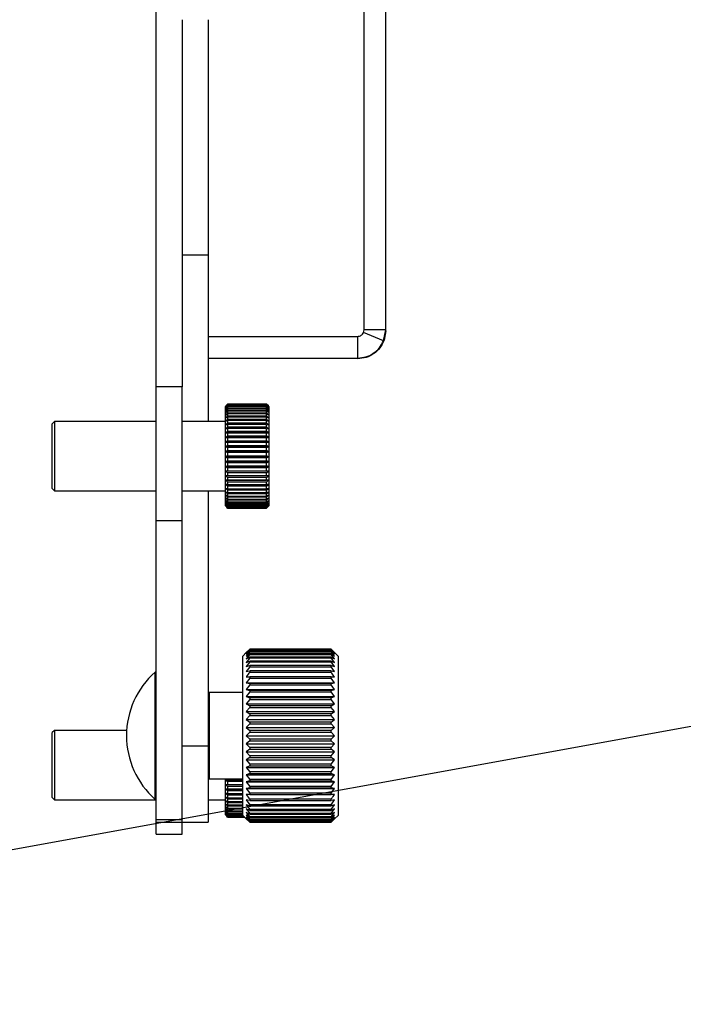
# Model space of a CAD drawing. Extents: x 5 to 292, y 5 to 205.
# Drawn here: x 187 to 225, y 66 to 122 of the extents above; entities that cross this region are included whole.
import ezdxf

# ---------------------------------------------------------------- set-up
doc = ezdxf.new("R2010")
doc.units = 0
doc.layers.get('0').update_dxf_attribs({"linetype": 'CONTINUOUS'})
doc.dimstyles.new('SLDDIMSTYLE3', dxfattribs={"dimtxt": 0.18, "dimasz": 6, "dimexe": 0, "dimexo": 0.0625, "dimgap": 0, "dimtad": 0, "dimtih": 1, "dimtoh": 1, "dimdec": 0, "dimrnd": 1e-09, "dimzin": 0, "dimtxsty": 'STANDARD', "dimblk1": 'NONE', "dimblk2": 'NONE', "dimsah": 1, "dimcen": 0.09, "dimazin": 3, "dimtfac": 6, "dimtdec": 0, "dimtofl": 0, "dimtmove": 0, "dimatfit": 3, "dimtolj": 1, "dimtzin": 0})

# ---------------------------------------------------------------- blocks, each defined once
blk = doc.blocks.new('_NONE')

msp = doc.modelspace()

# ---------------------------------------------------------------- linework, layer by layer
at = {"color": 7, "linetype": 'CONTINUOUS'}
for p, q in [((194.856987, 101.22174), (194.856987, 126.077549)), ((206.860153, 104.515886), (206.860153, 124.117142)), ((208.110153, 104.515886), (208.110153, 124.117142)), ((196.356987, 122.432757), (196.356987, 108.834336)), ((197.856987, 122.432757), (197.856987, 108.834336)), ((197.856987, 108.834336), (196.356987, 108.834336)), ((196.356987, 108.834336), (196.356987, 101.22174)), ((197.856987, 108.834336), (197.856987, 99.22174)), ((197.856987, 104.135781), (206.491853, 104.140963)), ((206.491853, 102.890971), (206.491853, 104.140963)), ((206.832065, 104.368893), (206.860153, 104.515886)), ((207.986734, 103.890107), (206.832065, 104.368893)), ((208.110153, 104.515886), (206.860153, 104.515886)), ((207.986734, 103.890107), (208.110153, 104.515886)), ((208.110153, 104.466674), (208.011277, 103.914883)), ((208.110153, 104.466674), (208.110153, 104.515886)), ((197.856987, 102.885788), (206.491853, 102.890971)), ((206.491853, 102.854316), (197.856987, 102.859517)), ((206.491853, 102.854316), (206.491853, 102.890971)), ((196.356987, 101.22174), (194.856987, 101.22174)), ((194.856987, 93.511629), (194.856987, 101.22174)), ((196.356987, 93.511629), (196.356987, 101.22174)), ((198.935093, 100.174846), (198.856987, 100.09674)), ((198.856987, 94.814878), (198.856987, 100.09674)), ((198.981987, 100.221623), (198.881987, 100.121585)), ((198.881987, 100.121585), (198.981987, 100.220436)), ((198.981987, 100.209766), (198.881987, 100.104682)), ((198.881987, 100.104682), (198.981987, 100.197329)), ((198.981987, 100.169133), (198.881987, 100.060016)), ((198.881987, 100.060016), (198.981987, 100.145566)), ((198.981987, 100.100114), (198.881987, 99.988015)), ((198.981987, 100.221623), (201.231987, 100.221623)), ((198.981987, 100.220436), (198.981987, 100.209766)), ((201.231987, 100.220436), (198.981987, 100.220436)), ((198.981987, 100.209766), (201.231987, 100.209766)), ((198.981987, 100.197329), (198.981987, 100.169133)), ((201.231987, 100.197329), (198.981987, 100.197329)), ((198.981987, 100.169133), (201.231987, 100.169133)), ((198.981987, 100.145566), (198.981987, 100.100114)), ((201.231987, 100.145566), (198.981987, 100.145566)), ((198.981987, 100.100114), (201.231987, 100.100114)), ((201.331987, 100.121585), (201.231987, 100.221623)), ((201.231987, 100.209766), (201.231987, 100.220436)), ((201.231987, 100.220436), (201.331987, 100.121585)), ((201.331987, 100.104682), (201.231987, 100.209766)), ((201.231987, 100.169133), (201.231987, 100.197329)), ((201.231987, 100.197329), (201.331987, 100.104682)), ((201.331987, 100.060016), (201.231987, 100.169133)), ((201.231987, 100.100114), (201.231987, 100.145566)), ((201.231987, 100.145566), (201.331987, 100.060016)), ((201.331987, 99.988015), (201.231987, 100.100114)), ((201.356987, 100.09674), (201.278881, 100.174846)), ((201.356987, 100.09674), (201.356987, 94.814878)), ((198.881987, 99.988015), (198.981987, 100.065645)), ((198.981987, 100.003375), (198.881987, 99.889373)), ((198.881987, 99.889373), (198.981987, 99.958335)), ((198.981987, 99.879848), (198.881987, 99.765041)), ((198.881987, 99.765041), (198.981987, 99.82467)), ((198.981987, 99.730721), (198.881987, 99.616215)), ((198.881987, 99.616215), (198.981987, 99.665938)), ((198.981987, 99.557432), (198.881987, 99.444329)), ((198.981987, 100.065645), (198.981987, 100.003375)), ((201.231987, 100.065645), (198.981987, 100.065645)), ((198.981987, 100.003375), (201.231987, 100.003375)), ((198.981987, 99.958335), (198.981987, 99.879848)), ((201.231987, 99.958335), (198.981987, 99.958335)), ((198.981987, 99.879848), (201.231987, 99.879848)), ((198.981987, 99.82467), (198.981987, 99.730721)), ((201.231987, 99.82467), (198.981987, 99.82467)), ((198.981987, 99.730721), (201.231987, 99.730721)), ((198.981987, 99.665938), (198.981987, 99.557432)), ((201.231987, 99.665938), (198.981987, 99.665938)), ((198.981987, 99.557432), (201.231987, 99.557432)), ((201.231987, 100.003375), (201.231987, 100.065645)), ((201.231987, 100.065645), (201.331987, 99.988015)), ((201.331987, 99.889373), (201.231987, 100.003375)), ((201.231987, 99.879848), (201.231987, 99.958335)), ((201.231987, 99.958335), (201.331987, 99.889373)), ((201.331987, 99.765041), (201.231987, 99.879848)), ((201.231987, 99.730721), (201.231987, 99.82467)), ((201.231987, 99.82467), (201.331987, 99.765041)), ((201.331987, 99.616215), (201.231987, 99.730721)), ((201.231987, 99.557432), (201.231987, 99.665938)), ((201.231987, 99.665938), (201.331987, 99.616215)), ((201.331987, 99.444329), (201.231987, 99.557432)), ((188.981987, 99.22174), (188.856987, 99.09674)), ((188.856987, 95.652048), (188.856987, 99.09674)), ((194.856987, 99.22174), (188.981987, 99.22174)), ((188.981987, 99.22174), (188.981987, 95.547401)), ((198.856987, 99.22174), (196.356987, 99.22174)), ((198.881987, 99.444329), (198.981987, 99.483667)), ((198.981987, 99.361648), (198.881987, 99.251039)), ((198.881987, 99.251039), (198.981987, 99.279612)), ((198.981987, 99.145256), (198.881987, 99.038205)), ((198.881987, 99.038205), (198.981987, 99.055739)), ((198.981987, 99.483667), (198.981987, 99.361648)), ((201.231987, 99.483667), (198.981987, 99.483667)), ((198.981987, 99.361648), (201.231987, 99.361648)), ((198.981987, 99.279612), (198.981987, 99.145256)), ((201.231987, 99.279612), (198.981987, 99.279612)), ((198.981987, 99.145256), (201.231987, 99.145256)), ((198.981987, 99.055739), (198.981987, 98.91034)), ((201.231987, 99.055739), (198.981987, 99.055739)), ((201.231987, 99.361648), (201.231987, 99.483667)), ((201.231987, 99.483667), (201.331987, 99.444329)), ((201.331987, 99.251039), (201.231987, 99.361648)), ((201.231987, 99.145256), (201.231987, 99.279612)), ((201.231987, 99.279612), (201.331987, 99.251039)), ((201.331987, 99.038205), (201.231987, 99.145256)), ((201.231987, 98.91034), (201.231987, 99.055739)), ((201.231987, 99.055739), (201.331987, 99.038205)), ((198.981987, 98.91034), (198.881987, 98.807878)), ((198.881987, 98.807878), (198.981987, 98.814203)), ((198.981987, 98.659161), (198.881987, 98.562275)), ((198.881987, 98.562275), (198.981987, 98.557331)), ((201.331987, 98.562275), (198.881987, 98.562275)), ((198.981987, 98.39414), (198.881987, 98.303762)), ((198.981987, 98.91034), (201.231987, 98.91034)), ((198.981987, 98.814203), (198.981987, 98.659161)), ((201.231987, 98.814203), (198.981987, 98.814203)), ((198.981987, 98.659161), (201.231987, 98.659161)), ((198.981987, 98.557331), (198.981987, 98.39414)), ((201.231987, 98.557331), (198.981987, 98.557331)), ((198.981987, 98.39414), (201.231987, 98.39414)), ((201.331987, 98.807878), (201.231987, 98.91034)), ((201.231987, 98.659161), (201.231987, 98.814203)), ((201.231987, 98.814203), (201.331987, 98.807878)), ((201.331987, 98.562275), (201.231987, 98.659161)), ((201.231987, 98.557331), (201.331987, 98.562275)), ((201.231987, 98.39414), (201.231987, 98.557331)), ((201.331987, 98.303762), (201.231987, 98.39414)), ((198.881987, 98.303762), (198.981987, 98.287597)), ((201.331987, 98.303762), (198.881987, 98.303762)), ((198.981987, 98.117827), (198.881987, 98.034829)), ((198.881987, 98.034829), (198.981987, 98.007597)), ((201.331987, 98.034829), (198.881987, 98.034829)), ((198.981987, 97.832885), (198.881987, 97.758065)), ((198.981987, 98.287597), (198.981987, 98.117827)), ((201.231987, 98.287597), (198.981987, 98.287597)), ((198.981987, 98.117827), (201.231987, 98.117827)), ((198.981987, 98.007597), (198.981987, 97.832885)), ((201.231987, 98.007597), (198.981987, 98.007597)), ((198.981987, 97.832885), (201.231987, 97.832885)), ((201.231987, 98.287597), (201.331987, 98.303762)), ((201.231987, 98.117827), (201.231987, 98.287597)), ((201.331987, 98.034829), (201.231987, 98.117827)), ((201.231987, 98.007597), (201.331987, 98.034829)), ((201.231987, 97.832885), (201.231987, 98.007597)), ((201.331987, 97.758065), (201.231987, 97.832885)), ((198.881987, 97.758065), (198.981987, 97.72003)), ((201.331987, 97.758065), (198.881987, 97.758065)), ((198.981987, 97.542057), (198.881987, 97.476136)), ((198.881987, 97.476136), (198.981987, 97.427664)), ((201.331987, 97.476136), (198.881987, 97.476136)), ((198.981987, 97.248144), (198.881987, 97.191757)), ((198.981987, 97.72003), (198.981987, 97.542057)), ((201.231987, 97.72003), (198.981987, 97.72003)), ((198.981987, 97.542057), (201.231987, 97.542057)), ((198.981987, 97.427664), (198.981987, 97.248144)), ((201.231987, 97.427664), (198.981987, 97.427664)), ((198.981987, 97.248144), (201.231987, 97.248144)), ((201.231987, 97.72003), (201.331987, 97.758065)), ((201.231987, 97.542057), (201.231987, 97.72003)), ((201.331987, 97.476136), (201.231987, 97.542057)), ((201.231987, 97.427664), (201.331987, 97.476136)), ((201.231987, 97.248144), (201.231987, 97.427664)), ((201.331987, 97.191757), (201.231987, 97.248144)), ((198.881987, 97.191757), (198.981987, 97.133314)), ((201.331987, 97.191757), (198.881987, 97.191757)), ((198.981987, 96.953976), (198.881987, 96.907667)), ((198.881987, 96.907667), (198.981987, 96.839816)), ((201.331987, 96.907667), (198.881987, 96.907667)), ((198.981987, 97.133314), (198.981987, 96.953976)), ((201.231987, 97.133314), (198.981987, 97.133314)), ((198.981987, 96.953976), (201.231987, 96.953976)), ((198.981987, 96.839816), (198.981987, 96.662388)), ((201.231987, 96.839816), (198.981987, 96.839816)), ((201.231987, 97.133314), (201.331987, 97.191757)), ((201.231987, 96.953976), (201.231987, 97.133314)), ((201.331987, 96.907667), (201.231987, 96.953976)), ((201.231987, 96.839816), (201.331987, 96.907667)), ((201.231987, 96.662388), (201.231987, 96.839816)), ((198.981987, 96.662388), (198.881987, 96.626602)), ((198.881987, 96.626602), (198.981987, 96.549997)), ((201.331987, 96.626602), (198.881987, 96.626602)), ((198.981987, 96.376186), (198.881987, 96.351268)), ((198.881987, 96.351268), (198.981987, 96.266646)), ((201.331987, 96.351268), (198.881987, 96.351268)), ((198.981987, 96.662388), (201.231987, 96.662388)), ((198.981987, 96.549997), (198.981987, 96.376186)), ((201.231987, 96.549997), (198.981987, 96.549997)), ((198.981987, 96.376186), (201.231987, 96.376186)), ((198.981987, 96.266646), (198.981987, 96.098128)), ((201.231987, 96.266646), (198.981987, 96.266646)), ((201.331987, 96.626602), (201.231987, 96.662388)), ((201.231987, 96.549997), (201.331987, 96.626602)), ((201.231987, 96.376186), (201.231987, 96.549997)), ((201.331987, 96.351268), (201.231987, 96.376186)), ((201.231987, 96.266646), (201.331987, 96.351268)), ((201.231987, 96.098128), (201.231987, 96.266646)), ((188.856987, 95.34674), (188.856987, 95.652048)), ((188.981987, 95.547401), (188.981987, 95.22174)), ((198.981987, 96.098128), (198.881987, 96.084317)), ((198.881987, 96.084317), (198.981987, 95.992494)), ((201.331987, 96.084317), (198.881987, 96.084317)), ((198.981987, 95.83089), (198.881987, 95.82832)), ((198.881987, 95.82832), (198.981987, 95.73018)), ((201.331987, 95.82832), (198.881987, 95.82832)), ((198.981987, 95.577048), (198.881987, 95.585743)), ((198.881987, 95.585743), (198.981987, 95.48223)), ((198.981987, 96.098128), (201.231987, 96.098128)), ((198.981987, 95.992494), (198.981987, 95.83089)), ((201.231987, 95.992494), (198.981987, 95.992494)), ((198.981987, 95.83089), (201.231987, 95.83089)), ((198.981987, 95.73018), (198.981987, 95.577048)), ((201.231987, 95.73018), (198.981987, 95.73018)), ((198.981987, 95.577048), (201.231987, 95.577048)), ((201.331987, 96.084317), (201.231987, 96.098128)), ((201.231987, 95.992494), (201.331987, 96.084317)), ((201.231987, 95.83089), (201.231987, 95.992494)), ((201.331987, 95.82832), (201.231987, 95.83089)), ((201.231987, 95.73018), (201.331987, 95.82832)), ((201.231987, 95.577048), (201.231987, 95.73018)), ((201.231987, 95.48223), (201.331987, 95.585743)), ((201.331987, 95.585743), (201.231987, 95.577048)), ((188.856987, 95.34674), (188.981987, 95.22174)), ((188.981987, 95.22174), (194.856987, 95.22174)), ((196.356987, 95.22174), (198.856987, 95.22174)), ((197.856987, 95.22174), (197.856987, 80.478698)), ((198.981987, 95.339044), (198.881987, 95.358921)), ((198.881987, 95.358921), (198.981987, 95.251033)), ((198.981987, 95.119172), (198.881987, 95.150039)), ((198.881987, 95.150039), (198.981987, 95.038815)), ((198.981987, 95.48223), (198.981987, 95.339044)), ((201.231987, 95.48223), (198.981987, 95.48223)), ((198.981987, 95.339044), (201.231987, 95.339044)), ((198.981987, 95.251033), (198.981987, 95.119172)), ((201.231987, 95.251033), (198.981987, 95.251033)), ((198.981987, 95.119172), (201.231987, 95.119172)), ((198.981987, 95.038815), (198.981987, 94.919549)), ((201.231987, 95.038815), (198.981987, 95.038815)), ((201.231987, 95.339044), (201.231987, 95.48223)), ((201.231987, 95.251033), (201.331987, 95.358921)), ((201.331987, 95.358921), (201.231987, 95.339044)), ((201.231987, 95.119172), (201.231987, 95.251033)), ((201.231987, 95.038815), (201.331987, 95.150039)), ((201.331987, 95.150039), (201.231987, 95.119172)), ((201.231987, 94.919549), (201.231987, 95.038815)), ((198.856987, 94.34674), (198.856987, 94.814878)), ((198.981987, 94.919549), (198.881987, 94.961108)), ((198.881987, 94.961108), (198.981987, 94.847619)), ((198.981987, 94.742097), (198.881987, 94.793949)), ((198.881987, 94.793949), (198.981987, 94.679288)), ((198.981987, 94.588525), (198.881987, 94.650171)), ((198.881987, 94.650171), (198.981987, 94.535442)), ((198.981987, 94.460313), (198.881987, 94.531158)), ((198.881987, 94.531158), (198.981987, 94.417466)), ((198.981987, 94.358695), (198.881987, 94.438058)), ((198.881987, 94.438058), (198.981987, 94.326497)), ((198.981987, 94.919549), (201.231987, 94.919549)), ((198.981987, 94.847619), (198.981987, 94.742097)), ((201.231987, 94.847619), (198.981987, 94.847619)), ((198.981987, 94.742097), (201.231987, 94.742097)), ((198.981987, 94.679288), (198.981987, 94.588525)), ((201.231987, 94.679288), (198.981987, 94.679288)), ((198.981987, 94.588525), (201.231987, 94.588525)), ((198.981987, 94.535442), (198.981987, 94.460313)), ((201.231987, 94.535442), (198.981987, 94.535442)), ((198.981987, 94.460313), (201.231987, 94.460313)), ((198.981987, 94.417466), (198.981987, 94.358695)), ((201.231987, 94.417466), (198.981987, 94.417466)), ((201.231987, 94.847619), (201.331987, 94.961108)), ((201.331987, 94.961108), (201.231987, 94.919549)), ((201.231987, 94.742097), (201.231987, 94.847619)), ((201.231987, 94.679288), (201.331987, 94.793949)), ((201.331987, 94.793949), (201.231987, 94.742097)), ((201.231987, 94.588525), (201.231987, 94.679288)), ((201.231987, 94.535442), (201.331987, 94.650171)), ((201.331987, 94.650171), (201.231987, 94.588525)), ((201.231987, 94.460313), (201.231987, 94.535442)), ((201.231987, 94.417466), (201.331987, 94.531158)), ((201.331987, 94.531158), (201.231987, 94.460313)), ((201.231987, 94.326497), (201.331987, 94.438058)), ((201.331987, 94.438058), (201.231987, 94.358695)), ((201.231987, 94.358695), (201.231987, 94.417466)), ((201.356987, 94.814878), (201.356987, 94.34674)), ((198.856987, 94.34674), (198.935093, 94.268634)), ((198.981987, 94.284649), (198.881987, 94.371765)), ((198.881987, 94.371765), (198.981987, 94.263411)), ((198.981987, 94.238889), (198.881987, 94.332919)), ((198.881987, 94.332919), (198.981987, 94.228815)), ((198.981987, 94.221856), (198.93516, 94.268701)), ((198.981987, 94.358695), (201.231987, 94.358695)), ((198.981987, 94.326497), (198.981987, 94.284649)), ((201.231987, 94.326497), (198.981987, 94.326497)), ((198.981987, 94.284649), (201.231987, 94.284649)), ((198.981987, 94.263411), (198.981987, 94.238889)), ((201.231987, 94.263411), (198.981987, 94.263411)), ((198.981987, 94.238889), (201.231987, 94.238889)), ((198.981987, 94.228815), (198.981987, 94.221856)), ((201.231987, 94.228815), (198.981987, 94.228815)), ((198.981987, 94.221856), (201.231987, 94.221856)), ((201.231987, 94.263411), (201.331987, 94.371765)), ((201.331987, 94.371765), (201.231987, 94.284649)), ((201.231987, 94.228815), (201.331987, 94.332919)), ((201.331987, 94.332919), (201.231987, 94.238889)), ((201.231987, 94.284649), (201.231987, 94.326497)), ((201.278814, 94.268701), (201.231987, 94.221856)), ((201.231987, 94.238889), (201.231987, 94.263411)), ((201.231987, 94.221856), (201.231987, 94.228815)), ((201.278881, 94.268634), (201.356987, 94.34674)), ((194.856987, 93.511629), (196.356987, 93.511629)), ((194.856987, 76.230134), (194.856987, 93.511629)), ((196.356987, 76.230134), (196.356987, 93.511629)), ((200.056987, 85.87755), (199.856987, 85.67755)), ((200.056987, 85.87755), (200.256987, 86.073701)), ((200.256987, 86.068869), (200.056987, 85.854436)), ((200.056987, 85.854436), (200.256987, 86.030417)), ((200.256987, 86.015968), (200.056987, 85.785319)), ((200.056987, 85.785319), (200.256987, 85.939434)), ((200.256987, 85.915508), (200.056987, 85.670863)), ((200.256987, 86.073701), (200.256987, 86.068869)), ((204.956987, 86.073701), (200.256987, 86.073701)), ((200.256987, 86.068869), (204.956987, 86.068869)), ((200.256987, 86.030417), (200.256987, 86.015968)), ((204.956987, 86.030417), (200.256987, 86.030417)), ((200.256987, 86.015968), (204.956987, 86.015968)), ((200.256987, 85.939434), (200.256987, 85.915508)), ((204.956987, 85.939434), (200.256987, 85.939434)), ((200.256987, 85.915508), (204.956987, 85.915508)), ((204.956987, 86.068869), (204.956987, 86.073701)), ((204.956987, 86.073701), (205.156987, 85.87755)), ((205.156987, 85.854436), (204.956987, 86.068869)), ((204.956987, 86.015968), (204.956987, 86.030417)), ((204.956987, 86.030417), (205.156987, 85.854436)), ((205.156987, 85.785319), (204.956987, 86.015968)), ((204.956987, 85.915508), (204.956987, 85.939434)), ((204.956987, 85.939434), (205.156987, 85.785319)), ((205.156987, 85.670863), (204.956987, 85.915508)), ((205.356987, 85.67755), (205.156987, 85.87755)), ((199.856987, 76.47755), (199.856987, 85.67755)), ((200.056987, 85.670863), (200.256987, 85.801629)), ((200.256987, 85.768455), (200.056987, 85.512172)), ((200.056987, 85.512172), (200.256987, 85.618328)), ((200.256987, 85.576227), (200.056987, 85.310772)), ((200.056987, 85.310772), (200.256987, 85.391297)), ((200.256987, 85.340673), (200.056987, 85.068604)), ((200.256987, 85.801629), (200.256987, 85.768455)), ((204.956987, 85.801629), (200.256987, 85.801629)), ((200.256987, 85.768455), (204.956987, 85.768455)), ((200.256987, 85.618328), (200.256987, 85.576227)), ((204.956987, 85.618328), (200.256987, 85.618328)), ((200.256987, 85.576227), (204.956987, 85.576227)), ((200.256987, 85.391297), (200.256987, 85.340673)), ((204.956987, 85.391297), (200.256987, 85.391297)), ((200.256987, 85.340673), (204.956987, 85.340673)), ((204.956987, 85.768455), (204.956987, 85.801629)), ((204.956987, 85.801629), (205.156987, 85.670863)), ((205.156987, 85.512172), (204.956987, 85.768455)), ((204.956987, 85.576227), (204.956987, 85.618328)), ((204.956987, 85.618328), (205.156987, 85.512172)), ((205.156987, 85.310772), (204.956987, 85.576227)), ((204.956987, 85.340673), (204.956987, 85.391297)), ((204.956987, 85.391297), (205.156987, 85.310772)), ((205.156987, 85.068604), (204.956987, 85.340673)), ((205.356987, 85.67755), (205.356987, 76.47755)), ((194.856987, 84.7542), (194.793487, 84.7542)), ((194.793487, 77.4009), (194.793487, 84.7542)), ((200.056987, 85.068604), (200.256987, 85.122722)), ((200.256987, 85.064064), (200.056987, 84.788)), ((200.056987, 84.788), (200.256987, 84.81519)), ((200.256987, 85.122722), (200.256987, 85.064064)), ((204.956987, 85.122722), (200.256987, 85.122722)), ((200.256987, 85.064064), (204.956987, 85.064064)), ((200.256987, 84.81519), (200.256987, 84.749062)), ((204.956987, 84.81519), (200.256987, 84.81519)), ((200.256987, 84.749062), (204.956987, 84.749062)), ((204.956987, 85.064064), (204.956987, 85.122722)), ((204.956987, 85.122722), (205.156987, 85.068604)), ((205.156987, 84.788), (204.956987, 85.064064)), ((204.956987, 84.749062), (204.956987, 84.81519)), ((204.956987, 84.81519), (205.156987, 84.788)), ((200.256987, 84.398701), (200.056987, 84.122638)), ((200.256987, 84.471662), (200.256987, 84.398701)), ((204.956987, 84.471662), (200.256987, 84.471662)), ((200.256987, 84.398701), (204.956987, 84.398701)), ((204.956987, 84.398701), (204.956987, 84.471662)), ((205.156987, 84.122638), (204.956987, 84.398701)), ((200.056987, 84.122638), (200.256987, 84.095448)), ((200.056987, 84.122638), (205.156987, 84.122638)), ((200.256987, 84.016356), (200.056987, 83.744287)), ((200.056987, 83.744287), (200.256987, 83.690169)), ((200.056987, 83.744287), (205.156987, 83.744287)), ((200.256987, 83.605709), (200.056987, 83.340254)), ((200.256987, 84.095448), (200.256987, 84.016356)), ((204.956987, 84.095448), (200.256987, 84.095448)), ((200.256987, 84.016356), (204.956987, 84.016356)), ((200.256987, 83.690169), (200.256987, 83.605709)), ((204.956987, 83.690169), (200.256987, 83.690169)), ((200.256987, 83.605709), (204.956987, 83.605709)), ((204.956987, 84.095448), (205.156987, 84.122638)), ((204.956987, 84.016356), (204.956987, 84.095448)), ((205.156987, 83.744287), (204.956987, 84.016356)), ((204.956987, 83.690169), (205.156987, 83.744287)), ((204.956987, 83.605709), (204.956987, 83.690169)), ((205.156987, 83.340254), (204.956987, 83.605709)), ((197.906987, 83.57755), (197.856987, 83.52755)), ((199.856987, 83.57755), (197.906987, 83.57755)), ((197.906987, 83.57755), (197.906987, 78.57755)), ((200.056987, 83.340254), (200.256987, 83.259729)), ((200.056987, 83.340254), (205.156987, 83.340254)), ((200.256987, 83.170714), (200.056987, 82.91443)), ((200.256987, 83.259729), (200.256987, 83.170714)), ((204.956987, 83.259729), (200.256987, 83.259729)), ((200.256987, 83.170714), (204.956987, 83.170714)), ((204.956987, 83.259729), (205.156987, 83.340254)), ((204.956987, 83.170714), (204.956987, 83.259729)), ((205.156987, 82.91443), (204.956987, 83.170714)), ((200.056987, 82.91443), (200.256987, 82.808274)), ((200.056987, 82.91443), (205.156987, 82.91443)), ((200.256987, 82.715561), (200.056987, 82.470916)), ((200.056987, 82.470916), (200.256987, 82.340151)), ((200.056987, 82.470916), (205.156987, 82.470916)), ((200.256987, 82.808274), (200.256987, 82.715561)), ((204.956987, 82.808274), (200.256987, 82.808274)), ((200.256987, 82.715561), (204.956987, 82.715561)), ((204.956987, 82.808274), (205.156987, 82.91443)), ((204.956987, 82.715561), (204.956987, 82.808274)), ((205.156987, 82.470916), (204.956987, 82.715561)), ((204.956987, 82.340151), (205.156987, 82.470916)), ((200.256987, 82.244633), (200.056987, 82.013983)), ((200.056987, 82.013983), (200.256987, 81.859869)), ((200.056987, 82.013983), (205.156987, 82.013983)), ((200.256987, 82.340151), (200.256987, 82.244633)), ((204.956987, 82.340151), (200.256987, 82.340151)), ((200.256987, 82.244633), (204.956987, 82.244633)), ((204.956987, 82.244633), (204.956987, 82.340151)), ((205.156987, 82.013983), (204.956987, 82.244633)), ((204.956987, 81.859869), (205.156987, 82.013983)), ((188.981987, 81.380901), (188.856987, 81.255901)), ((193.151849, 81.380901), (188.981987, 81.380901)), ((188.981987, 81.380901), (188.981987, 77.706563)), ((200.256987, 81.762465), (200.056987, 81.548032)), ((200.056987, 81.548032), (200.256987, 81.372052)), ((200.056987, 81.548032), (205.156987, 81.548032)), ((200.256987, 81.859869), (200.256987, 81.762465)), ((204.956987, 81.859869), (200.256987, 81.859869)), ((200.256987, 81.762465), (204.956987, 81.762465)), ((200.256987, 81.372052), (200.256987, 81.273701)), ((204.956987, 81.372052), (200.256987, 81.372052)), ((204.956987, 81.762465), (204.956987, 81.859869)), ((205.156987, 81.548032), (204.956987, 81.762465)), ((204.956987, 81.372052), (205.156987, 81.548032)), ((204.956987, 81.273701), (204.956987, 81.372052)), ((188.856987, 77.811209), (188.856987, 81.255901)), ((200.256987, 81.273701), (200.056987, 81.07755)), ((200.056987, 81.07755), (205.156987, 81.07755)), ((200.056987, 81.07755), (200.256987, 80.881399)), ((200.256987, 80.783048), (200.056987, 80.607068)), ((200.256987, 81.273701), (204.956987, 81.273701)), ((204.956987, 80.881399), (200.256987, 80.881399)), ((200.256987, 80.881399), (200.256987, 80.783048)), ((200.256987, 80.783048), (204.956987, 80.783048)), ((205.156987, 81.07755), (204.956987, 81.273701)), ((204.956987, 80.881399), (205.156987, 81.07755)), ((204.956987, 80.783048), (204.956987, 80.881399)), ((205.156987, 80.607068), (204.956987, 80.783048)), ((197.856987, 80.478698), (196.356987, 80.478698)), ((197.856987, 80.478698), (197.856987, 76.07755)), ((200.056987, 80.607068), (200.256987, 80.392635)), ((200.056987, 80.607068), (205.156987, 80.607068)), ((200.256987, 80.295231), (200.056987, 80.141116)), ((200.256987, 80.392635), (200.256987, 80.295231)), ((204.956987, 80.392635), (200.256987, 80.392635)), ((200.256987, 80.295231), (204.956987, 80.295231)), ((204.956987, 80.392635), (205.156987, 80.607068)), ((204.956987, 80.295231), (204.956987, 80.392635)), ((205.156987, 80.141116), (204.956987, 80.295231)), ((200.056987, 80.141116), (200.256987, 79.910467)), ((200.056987, 80.141116), (205.156987, 80.141116)), ((200.256987, 79.814949), (200.056987, 79.684183)), ((200.056987, 79.684183), (200.256987, 79.439539)), ((200.056987, 79.684183), (205.156987, 79.684183)), ((200.256987, 79.910467), (200.256987, 79.814949)), ((204.956987, 79.910467), (200.256987, 79.910467)), ((200.256987, 79.814949), (204.956987, 79.814949)), ((204.956987, 79.910467), (205.156987, 80.141116)), ((204.956987, 79.814949), (204.956987, 79.910467)), ((205.156987, 79.684183), (204.956987, 79.814949)), ((204.956987, 79.439539), (205.156987, 79.684183)), ((200.256987, 79.346825), (200.056987, 79.240669)), ((200.056987, 79.240669), (200.256987, 78.984386)), ((200.056987, 79.240669), (205.156987, 79.240669)), ((200.256987, 79.439539), (200.256987, 79.346825)), ((204.956987, 79.439539), (200.256987, 79.439539)), ((200.256987, 79.346825), (204.956987, 79.346825)), ((204.956987, 79.346825), (204.956987, 79.439539)), ((205.156987, 79.240669), (204.956987, 79.346825)), ((204.956987, 78.984386), (205.156987, 79.240669)), ((197.856987, 78.62755), (197.906987, 78.57755)), ((197.906987, 78.57755), (199.856987, 78.57755)), ((198.856987, 76.97404), (198.856987, 78.57755)), ((198.981987, 78.535348), (198.881987, 78.510429)), ((198.881987, 78.510429), (198.981987, 78.425807)), ((199.856987, 78.510429), (198.881987, 78.510429)), ((198.981987, 78.535348), (199.856987, 78.535348)), ((200.256987, 78.89537), (200.056987, 78.814845)), ((200.056987, 78.814845), (200.256987, 78.549391)), ((200.056987, 78.814845), (205.156987, 78.814845)), ((200.256987, 78.984386), (200.256987, 78.89537)), ((204.956987, 78.984386), (200.256987, 78.984386)), ((200.256987, 78.89537), (204.956987, 78.89537)), ((200.256987, 78.549391), (200.256987, 78.464931)), ((204.956987, 78.549391), (200.256987, 78.549391)), ((204.956987, 78.89537), (204.956987, 78.984386)), ((205.156987, 78.814845), (204.956987, 78.89537)), ((204.956987, 78.549391), (205.156987, 78.814845)), ((204.956987, 78.464931), (204.956987, 78.549391)), ((198.981987, 78.257289), (198.881987, 78.243478)), ((198.881987, 78.243478), (198.981987, 78.151655)), ((199.856987, 78.243478), (198.881987, 78.243478)), ((198.981987, 77.990052), (198.881987, 77.987481)), ((198.881987, 77.987481), (198.981987, 77.889341)), ((199.856987, 77.987481), (198.881987, 77.987481)), ((198.981987, 78.425807), (198.981987, 78.257289)), ((199.856987, 78.425807), (198.981987, 78.425807)), ((198.981987, 78.257289), (199.856987, 78.257289)), ((198.981987, 78.151655), (198.981987, 77.990052)), ((199.856987, 78.151655), (198.981987, 78.151655)), ((198.981987, 77.990052), (199.856987, 77.990052)), ((200.256987, 78.464931), (200.056987, 78.410813)), ((200.056987, 78.410813), (200.256987, 78.138743)), ((200.056987, 78.410813), (205.156987, 78.410813)), ((200.256987, 78.059652), (200.056987, 78.032462)), ((200.056987, 78.032462), (200.256987, 77.756398)), ((200.056987, 78.032462), (205.156987, 78.032462)), ((200.256987, 78.464931), (204.956987, 78.464931)), ((200.256987, 78.138743), (200.256987, 78.059652)), ((204.956987, 78.138743), (200.256987, 78.138743)), ((200.256987, 78.059652), (204.956987, 78.059652)), ((205.156987, 78.410813), (204.956987, 78.464931)), ((204.956987, 78.138743), (205.156987, 78.410813)), ((204.956987, 78.059652), (204.956987, 78.138743)), ((205.156987, 78.032462), (204.956987, 78.059652)), ((204.956987, 77.756398), (205.156987, 78.032462)), ((188.856987, 77.505901), (188.856987, 77.811209)), ((188.856987, 77.505901), (188.981987, 77.380901)), ((188.981987, 77.706563), (188.981987, 77.380901)), ((188.981987, 77.380901), (194.856987, 77.380901)), ((194.793487, 77.4009), (194.856987, 77.4009)), ((197.856987, 77.380901), (198.856987, 77.380901)), ((198.981987, 77.736209), (198.881987, 77.744904)), ((198.881987, 77.744904), (198.981987, 77.641391)), ((198.981987, 77.498205), (198.881987, 77.518082)), ((198.881987, 77.518082), (198.981987, 77.410194)), ((198.981987, 77.889341), (198.981987, 77.736209)), ((199.856987, 77.889341), (198.981987, 77.889341)), ((198.981987, 77.736209), (199.856987, 77.736209)), ((198.981987, 77.641391), (198.981987, 77.498205)), ((199.856987, 77.641391), (198.981987, 77.641391)), ((198.981987, 77.498205), (199.856987, 77.498205)), ((198.981987, 77.410194), (198.981987, 77.278333)), ((199.856987, 77.410194), (198.981987, 77.410194)), ((200.256987, 77.33991), (200.056987, 77.3671)), ((200.056987, 77.3671), (200.256987, 77.091036)), ((200.256987, 77.756398), (200.256987, 77.683437)), ((204.956987, 77.756398), (200.256987, 77.756398)), ((200.256987, 77.683437), (204.956987, 77.683437)), ((200.256987, 77.406038), (200.256987, 77.33991)), ((204.956987, 77.406038), (200.256987, 77.406038)), ((204.956987, 77.683437), (204.956987, 77.756398)), ((204.956987, 77.33991), (204.956987, 77.406038)), ((204.956987, 77.091036), (205.156987, 77.3671)), ((205.156987, 77.3671), (204.956987, 77.33991)), ((198.856987, 76.505901), (198.856987, 76.97404)), ((198.981987, 77.278333), (198.881987, 77.3092)), ((198.881987, 77.3092), (198.981987, 77.197976)), ((198.981987, 77.07871), (198.881987, 77.12027)), ((198.881987, 77.12027), (198.981987, 77.006781)), ((198.981987, 76.901258), (198.881987, 76.95311)), ((198.881987, 76.95311), (198.981987, 76.838449)), ((198.981987, 76.747686), (198.881987, 76.809332)), ((198.881987, 76.809332), (198.981987, 76.694603)), ((198.981987, 77.278333), (199.856987, 77.278333)), ((198.981987, 77.197976), (198.981987, 77.07871)), ((199.856987, 77.197976), (198.981987, 77.197976)), ((198.981987, 77.07871), (199.856987, 77.07871)), ((198.981987, 77.006781), (198.981987, 76.901258)), ((199.856987, 77.006781), (198.981987, 77.006781)), ((198.981987, 76.901258), (199.856987, 76.901258)), ((198.981987, 76.838449), (198.981987, 76.747686)), ((199.856987, 76.838449), (198.981987, 76.838449)), ((200.256987, 77.032378), (200.056987, 77.086496)), ((200.056987, 77.086496), (200.256987, 76.814426)), ((200.256987, 76.763803), (200.056987, 76.844328)), ((200.056987, 76.844328), (200.256987, 76.578873)), ((200.256987, 77.33991), (204.956987, 77.33991)), ((200.256987, 77.091036), (200.256987, 77.032378)), ((204.956987, 77.091036), (200.256987, 77.091036)), ((200.256987, 77.032378), (204.956987, 77.032378)), ((200.256987, 76.814426), (200.256987, 76.763803)), ((204.956987, 76.814426), (200.256987, 76.814426)), ((204.956987, 77.032378), (204.956987, 77.091036)), ((204.956987, 76.814426), (205.156987, 77.086496)), ((205.156987, 77.086496), (204.956987, 77.032378)), ((204.956987, 76.578873), (205.156987, 76.844328)), ((205.156987, 76.844328), (204.956987, 76.763803)), ((204.956987, 76.763803), (204.956987, 76.814426)), ((194.856987, 76.230134), (196.356987, 76.230134)), ((194.856987, 76.07755), (194.856987, 76.230134)), ((196.356987, 76.07755), (196.356987, 76.230134)), ((198.856987, 76.505901), (198.935093, 76.427795)), ((198.981987, 76.619474), (198.881987, 76.69032)), ((198.881987, 76.69032), (198.981987, 76.576628)), ((198.981987, 76.517856), (198.881987, 76.597219)), ((198.881987, 76.597219), (198.981987, 76.485659)), ((198.981987, 76.44381), (198.881987, 76.530926)), ((198.881987, 76.530926), (198.981987, 76.422573)), ((198.981987, 76.39805), (198.881987, 76.492081)), ((198.881987, 76.492081), (198.981987, 76.387977)), ((198.981987, 76.381017), (198.93516, 76.427862)), ((198.981987, 76.747686), (199.856987, 76.747686)), ((198.981987, 76.694603), (198.981987, 76.619474)), ((199.856987, 76.694603), (198.981987, 76.694603)), ((198.981987, 76.619474), (199.856987, 76.619474)), ((198.981987, 76.576628), (198.981987, 76.517856)), ((199.856987, 76.576628), (198.981987, 76.576628)), ((198.981987, 76.517856), (199.856987, 76.517856)), ((198.981987, 76.485659), (198.981987, 76.44381)), ((199.856987, 76.485659), (198.981987, 76.485659)), ((198.981987, 76.44381), (199.890727, 76.44381)), ((198.981987, 76.422573), (198.981987, 76.39805)), ((199.911964, 76.422573), (198.981987, 76.422573)), ((198.981987, 76.39805), (199.936486, 76.39805)), ((198.981987, 76.387977), (198.981987, 76.381017)), ((199.94656, 76.387977), (198.981987, 76.387977)), ((198.981987, 76.381017), (199.95352, 76.381017)), ((199.856987, 76.47755), (200.056987, 76.27755)), ((200.256987, 76.536772), (200.056987, 76.642928)), ((200.056987, 76.642928), (200.256987, 76.386644)), ((200.256987, 76.353471), (200.056987, 76.484236)), ((200.056987, 76.484236), (200.256987, 76.239592)), ((200.256987, 76.215666), (200.056987, 76.36978)), ((200.056987, 76.36978), (200.256987, 76.139131)), ((200.256987, 76.124683), (200.056987, 76.300663)), ((200.056987, 76.300663), (200.256987, 76.08623)), ((200.256987, 76.081399), (200.056987, 76.27755)), ((200.256987, 76.763803), (204.956987, 76.763803)), ((200.256987, 76.578873), (200.256987, 76.536772)), ((204.956987, 76.578873), (200.256987, 76.578873)), ((200.256987, 76.536772), (204.956987, 76.536772)), ((200.256987, 76.386644), (200.256987, 76.353471)), ((204.956987, 76.386644), (200.256987, 76.386644)), ((200.256987, 76.353471), (204.956987, 76.353471)), ((200.256987, 76.239592), (200.256987, 76.215666)), ((204.956987, 76.239592), (200.256987, 76.239592)), ((200.256987, 76.215666), (204.956987, 76.215666)), ((204.956987, 76.386644), (205.156987, 76.642928)), ((205.156987, 76.642928), (204.956987, 76.536772)), ((204.956987, 76.536772), (204.956987, 76.578873)), ((204.956987, 76.239592), (205.156987, 76.484236)), ((205.156987, 76.484236), (204.956987, 76.353471)), ((204.956987, 76.353471), (204.956987, 76.386644)), ((204.956987, 76.139131), (205.156987, 76.36978)), ((205.156987, 76.36978), (204.956987, 76.215666)), ((204.956987, 76.08623), (205.156987, 76.300663)), ((205.156987, 76.300663), (204.956987, 76.124683)), ((205.156987, 76.27755), (204.956987, 76.081399)), ((204.956987, 76.215666), (204.956987, 76.239592)), ((205.156987, 76.27755), (205.356987, 76.47755)), ((194.856987, 76.07755), (196.356987, 76.07755)), ((194.856987, 75.380901), (194.856987, 76.07755)), ((196.356987, 76.07755), (197.856987, 76.07755)), ((196.356987, 75.380901), (196.356987, 76.07755)), ((200.256987, 76.139131), (200.256987, 76.124683)), ((204.956987, 76.139131), (200.256987, 76.139131)), ((200.256987, 76.124683), (204.956987, 76.124683)), ((200.256987, 76.08623), (200.256987, 76.081399)), ((204.956987, 76.08623), (200.256987, 76.08623)), ((200.256987, 76.081399), (204.956987, 76.081399)), ((204.956987, 76.124683), (204.956987, 76.139131)), ((204.956987, 76.081399), (204.956987, 76.08623)), ((194.856987, 75.380901), (196.356987, 75.380901))]:
    msp.add_line(p, q, dxfattribs=at)
for start, end in [(131.635063, 180), (180, 228.364937)]:
    msp.add_arc((198.061795, 81.07755), 4.919308, start, end, dxfattribs=at)
for points in [[(206.491853, 104.140963), (206.528027, 104.144104), (206.600375, 104.150386), (206.699035, 104.199418), (206.781955, 104.272015), (206.815362, 104.336601), (206.832065, 104.368893)], [(208.011277, 103.914882), (207.940984, 103.76542), (207.800398, 103.466494), (207.431313, 103.127262), (206.985601, 102.897735), (206.656436, 102.868789), (206.491853, 102.854316)]]:
    msp.add_open_spline(points, degree=3, dxfattribs=at)
for points, knots in [([(206.491853, 102.890971), (206.650801, 102.904574), (206.968698, 102.931779), (207.402205, 103.146626), (207.766554, 103.465019), (207.91334, 103.748411), (207.986734, 103.890107)], [0, 0, 0, 0, 0.250000013, 0.500000025, 0.750000038, 1, 1, 1, 1]), ([(200.256987, 84.749062), (200.19545, 84.664595), (200.128324, 84.572457), (200.06247, 84.47941), (200.056987, 84.471662)], [0, 0, 0, 0, 0.916739185, 1, 1, 1, 1]), ([(205.156987, 84.471662), (205.106727, 84.542183), (205.040565, 84.635015), (204.973182, 84.726963), (204.956987, 84.749062)], [0, 0, 0, 0, 0.759654297, 1, 1, 1, 1]), ([(200.056987, 84.471662), (200.06247, 84.471662), (200.128324, 84.471662), (200.19545, 84.471662), (200.256987, 84.471662)], [0, 0, 0, 0, 0.0832608148, 1, 1, 1, 1]), ([(204.956987, 84.471662), (204.973182, 84.471662), (205.040565, 84.471662), (205.106727, 84.471662), (205.156987, 84.471662)], [0, 0, 0, 0, 0.240345703, 1, 1, 1, 1]), ([(200.256987, 77.683437), (200.19545, 77.683437), (200.128324, 77.683437), (200.06247, 77.683437), (200.056987, 77.683437)], [0, 0, 0, 0, 0.916739185, 1, 1, 1, 1]), ([(200.056987, 77.683437), (200.06247, 77.67569), (200.128324, 77.582642), (200.19545, 77.490504), (200.256987, 77.406038)], [0, 0, 0, 0, 0.083260815, 1, 1, 1, 1]), ([(204.956987, 77.406038), (204.995781, 77.459126), (205.063039, 77.551167), (205.12905, 77.644105), (205.156987, 77.683437)], [0, 0, 0, 0, 0.576793379, 1, 1, 1, 1]), ([(205.156987, 77.683437), (205.106727, 77.683437), (205.040565, 77.683437), (204.973182, 77.683437), (204.956987, 77.683437)], [0, 0, 0, 0, 0.759654297, 1, 1, 1, 1])]:
    msp.add_open_spline(points, degree=3, knots=knots, dxfattribs=at)

# ---------------------------------------------------------------- leaders
at = {"color": 7, "linetype": 'CONTINUOUS', "has_arrowhead": 0}
msp.add_leader([(226.764822, 81.804359), (137.546154, 65.563498)], dimstyle='SLDDIMSTYLE3', dxfattribs=at)

doc.saveas('drawing.dxf')
